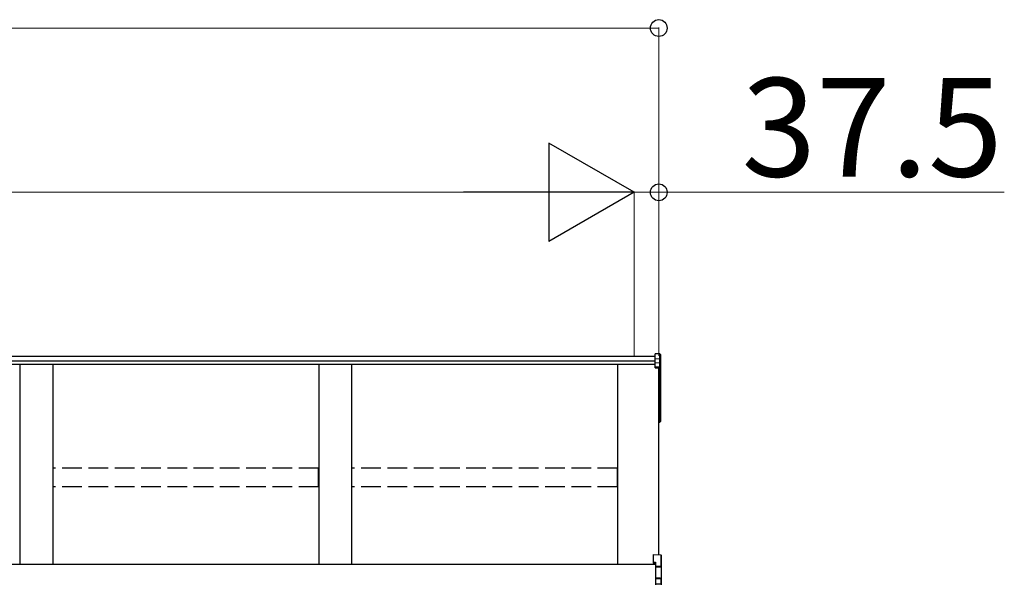
# Model space of a CAD drawing. Extents: x 0 to 15840, y 0 to 25654.
# Drawn here: x 7877 to 9376, y 15686 to 16545 of the extents above; entities that cross this region are included whole.
import ezdxf

# ---------------------------------------------------------------- set-up
doc = ezdxf.new("R2010")
doc.units = 0
doc.linetypes.add('YHIDDEN_1', pattern=[4, 3, -1])
doc.layers.add('YKK_A1', color=4, linetype='CONTINUOUS', lineweight=30)
doc.layers.add('YKK_D', color=6, linetype='CONTINUOUS', lineweight=13)
doc.styles.get("Standard").update_dxf_attribs({"font": 'txt', "bigfont": 'BIGFONT'})

msp = doc.modelspace()

# ---------------------------------------------------------------- linework, layer by layer
at = {"layer": 'YKK_A1'}
for p, q in [((8851.4, 16036.6), (8844.3, 16037)), ((8844.3, 16029), (8844.3, 16037)), ((8844.3, 16032.6), (5235.8, 16032.6)), ((8844.3, 16025.6), (5235.8, 16025.6)), ((8851.4, 16028.6), (8844.3, 16029)), ((8844.3, 16023.2), (8844.3, 16029)), ((8851.4, 16022.8), (8844.3, 16023.2)), ((8844.3, 16017.4), (8844.3, 16023.2)), ((8851.4, 16028.6), (8851.4, 16036.6)), ((8851.4, 16022.8), (8851.4, 16028.6)), ((8851.4, 16017.1), (8851.4, 16022.8)), ((8852.3, 16035.6), (8852.3, 16027.7)), ((8852.3, 16027.7), (8852.3, 16021.9)), ((8852.3, 16021.9), (8852.3, 16016.1)), ((8844.3, 16020.4), (5235.8, 16020.4)), ((7877.3, 16020.4), (7877.3, 15716.4)), ((7927.3, 16020.4), (7927.3, 15716.4)), ((8332.3, 16020.4), (8332.3, 15716.4)), ((8382.3, 16020.4), (8382.3, 15716.4)), ((8787.3, 15716.4), (8787.3, 16020.4)), ((8844.3, 16017.4), (8851.4, 16017.1)), ((8844.3, 16016.3), (8844.3, 16017.4)), ((8851.4, 16015.9), (8844.3, 16016.3)), ((8844.3, 16015.3), (8844.3, 16016.3)), ((8844.3, 16015.3), (8849.8, 16015)), ((8849.8, 15731), (8849.8, 16015)), ((8849.8, 16015), (8849.8, 15965.1)), ((8849.8, 16015), (8849.8, 15954.5)), ((8851.4, 15953.6), (8851.4, 16015.9)), ((8852.3, 16016.1), (8852.3, 15953.8)), ((8849.8, 15953.5), (8851.4, 15953.6)), ((8849.8, 15952.7), (8851.4, 15952.8)), ((8851.4, 15934), (8851.4, 15952.8)), ((8852.3, 15953.8), (8852.3, 15934)), ((8849.8, 15933.8), (8851.4, 15934)), ((8849.8, 15932.8), (8851.4, 15933)), ((8852.3, 15934), (8851.4, 15934)), ((8844.8, 15716.4), (5214.8, 15716.4))]:
    msp.add_line(p, q, dxfattribs=at)
at = {"layer": 'YKK_A1', "linetype": 'YHIDDEN_1', "ltscale": 10}
for p, q in [((8331.8, 15863), (7927.8, 15863)), ((7927.8, 15834.2), (7927.8, 15863)), ((8331.8, 15834.2), (8331.8, 15863)), ((8786.8, 15863), (8382.8, 15863)), ((8382.8, 15834.2), (8382.8, 15863)), ((8786.8, 15834.2), (8786.8, 15863)), ((8331.8, 15834.2), (7927.8, 15834.2)), ((8786.8, 15834.2), (8382.8, 15834.2))]:
    msp.add_line(p, q, dxfattribs=at)
at = {"layer": 'YKK_A1', "linetype": 'Continuous'}
for p, q in [((8841.3, 15731.6), (8852.9, 15730.8)), ((8841.3, 15731.6), (8852.9, 15730.8)), ((8841.3, 15731.6), (8841.3, 15719.7)), ((8841.3, 15731.6), (8841.3, 15731.6)), ((8852.9, 15730.8), (8852.9, 15713)), ((8852.9, 15730.8), (8852.9, 15730.8)), ((8853.8, 15712), (8853.8, 15729.8)), ((8841.3, 15719.7), (8844.8, 15719.5)), ((8841.3, 15719.7), (8841.3, 15718.2)), ((8841.3, 15718.2), (8844.8, 15718)), ((8844.8, 15719.5), (8844.8, 15713.4)), ((8852.9, 15713), (8844.8, 15713.4)), ((8844.8, 15713.4), (8844.8, 15712.5)), ((8844.8, 15712.5), (8853.3, 15712)), ((8844.8, 15712.5), (8844.8, 15695.9)), ((8853.3, 15712), (8853.8, 15712)), ((8853.3, 15712), (8853.3, 15693.9)), ((8853.8, 15693.2), (8853.8, 15712)), ((8851.9, 15695.6), (8844.8, 15695.9)), ((8844.8, 15695.9), (8844.8, 15694.9)), ((8844.8, 15694.9), (8851.9, 15694.6)), ((8844.8, 15694.9), (8844.8, 15686.4)), ((8851.9, 15694.6), (8851.9, 15694.4)), ((8852.9, 15694.1), (8852.9, 15686)), ((8853.8, 15685), (8853.8, 15693.2)), ((8852.9, 15686), (8844.8, 15686.4)), ((8844.8, 15686.4), (8844.8, 15685.4))]:
    msp.add_line(p, q, dxfattribs=at)
at = {"layer": 'YKK_A1'}
for centre, radius, start, end in [((8845.4, 16016.5), 6.02, 354.4848, 5.5152), ((8851.3, 16016.1), 0.991, 0.4063, 86.9696), ((8851.6, 16017.4), 1.47, 261.5302, 299.3871), ((8851.3, 15953.8), 1, 274.0529, 0), ((8851.6, 15955.1), 1.47, 261.5302, 299.3871), ((8848, 15953.2), 3.41, 353.7262, 7.6124), ((8851.3, 15934), 1, 274.169, 0), ((8847.7, 15933.4), 3.67, 352.8511, 8.4873)]:
    msp.add_arc(centre, radius, start, end, dxfattribs=at)
at = {"layer": 'YKK_A1', "linetype": 'Continuous'}
for centre, radius, start, end in [((8852.8, 15729.8), 1, 0, 85.9471), ((8852.8, 15729.8), 0.991, 0.4058, 86.9701), ((8851.5, 15729.1), 17.1, 276.2203, 277.7906), ((8857.7, 15695.1), 5.88, 175.207, 184.793), ((8851.7, 15694), 1.53, 357.8406, 84.0388), ((8851.9, 15693.6), 0.943, 29.869, 89.929), ((8851.8, 15693.4), 1.01, 56.2638, 86.5858), ((8853.2, 15696.9), 2.88, 253.0604, 266.1351), ((8852.9, 15693.1), 0.948, 27.3579, 90.3699)]:
    msp.add_arc(centre, radius, start, end, dxfattribs=at)
at = {"layer": 'YKK_A1'}
for centre, major_axis, ratio, start_param, end_param in [((8851.3, 16035.6), (0, 1.02), 0.984808, 4.712389, 6.222099), ((8851.3, 16027.7), (1, 0), 0.91288, 0, 1.50971), ((8851.3, 16021.9), (1, 0), 0.91288, 0, 1.50971)]:
    msp.add_ellipse(centre, major_axis=major_axis, ratio=ratio, start_param=start_param, end_param=end_param, dxfattribs=at)
at = {"layer": 'YKK_A1', "linetype": 'Continuous', "extrusion": (0, 0, -1)}
for centre, major_axis, ratio, start_param, end_param in [((8852.8, 15712.1), (-0.06, 1), 0.523026, 0.233953, 1.627088), ((8852.8, 15712.1), (-0.763, 0.703), 0.920019, 0.928528, 2.321663), ((8852.8, 15712), (0.151, 0.485), 0.981495, 1.146488, 1.263063), ((8852.8, 15712), (0.7, 0.718), 0.994621, 0.67834, 0.794914), ((8853.4, 15694.3), (-1.5, 0.1), 0.175628, 5.04097, 6.27193), ((8852.8, 15693.1), (-0.8, -0.652), 0.919538, 3.355563, 3.78431)]:
    msp.add_ellipse(centre, major_axis=major_axis, ratio=ratio, start_param=start_param, end_param=end_param, dxfattribs=at)
at = {"layer": 'YKK_D'}
for p, q in [((5209.8, 16532.6), (8849.8, 16532.6)), ((8849.8, 16033.6), (8849.8, 16533.6)), ((5322.3, 16282.6), (8662.3, 16282.6)), ((8812.3, 16282.6), (8761.3, 16282.6)), ((8812.3, 16033.6), (8812.3, 16283.6)), ((8812.3, 16033.6), (8812.3, 16283.6)), ((8812.3, 16282.6), (8849.8, 16282.6)), ((8849.8, 16033.6), (8849.8, 16283.6)), ((8849.8, 16282.6), (9375.8, 16282.6))]:
    msp.add_line(p, q, dxfattribs=at)
at = {"layer": 'YKK_D', "lineweight": -2}
for p, q in [((8812.3, 16282.6), (8682.4, 16357.6)), ((8682.4, 16357.6), (8682.4, 16207.6)), ((8812.3, 16282.6), (8552.5, 16282.6)), ((8812.3, 16282.6), (8682.4, 16207.6))]:
    msp.add_line(p, q, dxfattribs=at)
at = {"layer": 'YKK_D', "linetype": 'ByBlock', "lineweight": -2}
for centre in [(8849.8, 16532.6), (8849.8, 16282.6)]:
    msp.add_circle(centre, 12.8, dxfattribs=at)

# ---------------------------------------------------------------- texts
at = {"layer": 'YKK_D'}
msp.add_text('37.5', height=150, dxfattribs=at).set_placement((8975.8, 16306.6))

doc.saveas('drawing.dxf')
